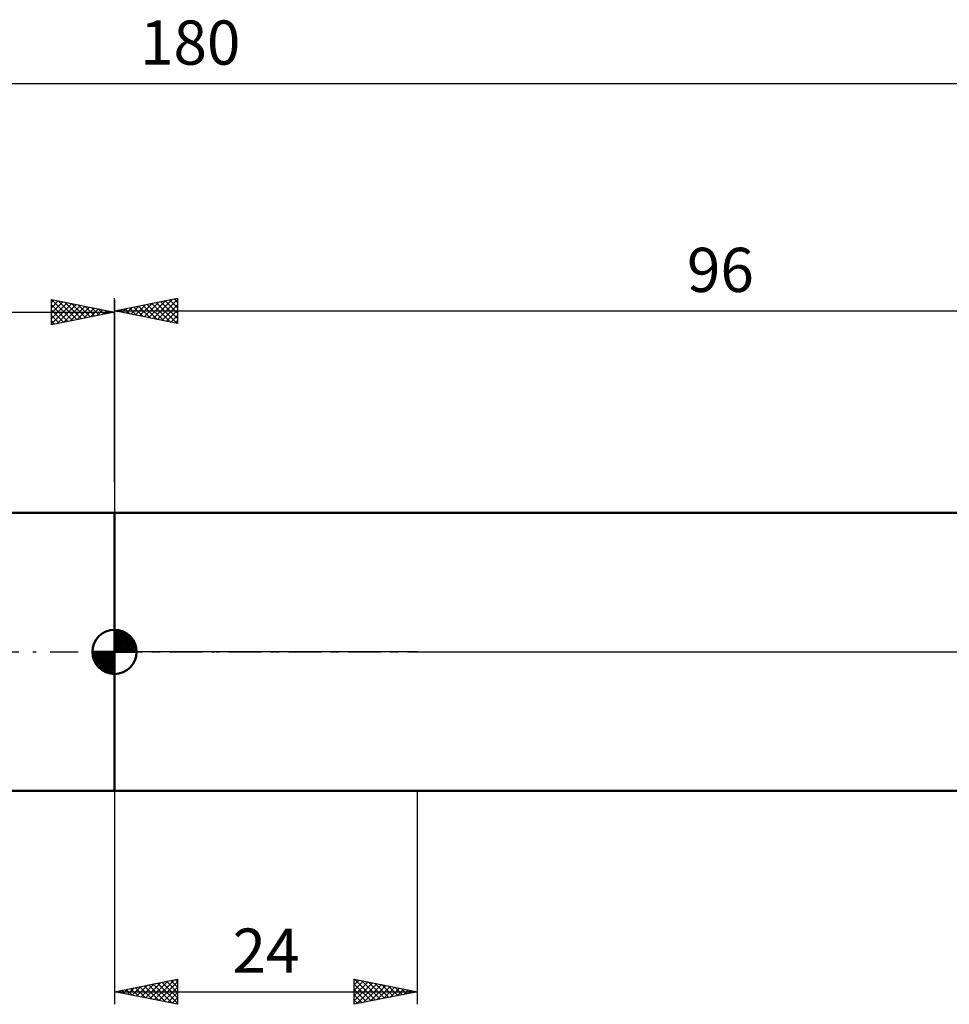
# Model space of a CAD drawing. Units: millimetres. Extents: x -27 to 224, y -44 to 50.
# Drawn here: x 76 to 150, y -28 to 50 of the extents above; entities that cross this region are included whole.
import ezdxf
from ezdxf.enums import TextEntityAlignment as Align

# ---------------------------------------------------------------- set-up
doc = ezdxf.new("R2010")
doc.units = ezdxf.units.MM
doc.header["$LTSCALE"] = 5.55
doc.linetypes.add('LONGDASH_DASH', pattern=[0.85, 0.4, -0.2, 0.05, -0.2])
for name, color, linetype in [('1', 4, 'CONTINUOUS'), ('2', 7, 'CONTINUOUS'), ('4', 2, 'LONGDASH_DASH'), ('NOCUT', 7, 'CONTINUOUS'), ('SK1', 4, 'CONTINUOUS'), ('SK2', 7, 'CONTINUOUS'), ('SK4', 2, 'LONGDASH_DASH')]:
    doc.layers.add(name, color=color, linetype=linetype)
doc.styles.get("Standard").update_dxf_attribs({"font": 'Monospac821 BT'})

msp = doc.modelspace()

# ---------------------------------------------------------------- linework, layer by layer
at = {"layer": '1', "color": 4, "linetype": 'CONTINUOUS', "lineweight": 50}
for p, q in [((84, 11), (157.73, 11)), ((84, -11), (84, 11)), ((84, -11), (157.73, -11))]:
    msp.add_line(p, q, dxfattribs=at)
at = {"layer": '2', "color": 7, "linetype": 'CONTINUOUS', "lineweight": 25}
for p, q in [((84, 13.455), (84, 28)), ((84, 27), (89, 28)), ((85.287, 26.743), (85.93, 27.386)), ((85.542, 27.308), (86.312, 26.538)), ((85.64, 26.672), (86.461, 27.492)), ((85.895, 27.379), (86.843, 26.431)), ((85.994, 26.601), (86.991, 27.598)), ((86.249, 27.45), (87.373, 26.325)), ((86.347, 26.531), (87.521, 27.704)), ((86.602, 27.52), (87.903, 26.219)), ((86.701, 26.46), (88.052, 27.81)), ((86.956, 27.591), (88.434, 26.113)), ((87.055, 26.389), (88.582, 27.916)), ((87.309, 27.662), (88.964, 26.007)), ((87.408, 26.318), (89, 27.91)), ((87.663, 27.733), (89, 26.396)), ((87.762, 26.248), (89, 27.486)), ((88.017, 27.803), (89, 26.82)), ((88.37, 27.874), (89, 27.244)), ((88.724, 27.945), (89, 27.668)), ((89, 28), (89, 26)), ((84, 27), (180, 27)), ((89, 26), (84, 27)), ((84.127, 27.025), (84.191, 26.962)), ((84.226, 26.955), (84.339, 27.068)), ((84.481, 27.096), (84.721, 26.856)), ((84.58, 26.884), (84.87, 27.174)), ((84.835, 27.167), (85.252, 26.75)), ((84.933, 26.813), (85.4, 27.28)), ((85.188, 27.238), (85.782, 26.644)), ((88.115, 26.177), (89, 27.062)), ((88.469, 26.106), (89, 26.637)), ((88.822, 26.036), (89, 26.213)), ((84, -11), (84, -27.906)), ((108, -27.906), (108, -11)), ((84, -26.906), (89, -25.906)), ((85.396, -27.185), (86.094, -26.487)), ((85.749, -27.256), (86.624, -26.381)), ((85.988, -26.508), (86.982, -27.502)), ((86.103, -27.326), (87.154, -26.275)), ((86.341, -26.437), (87.512, -27.608)), ((86.457, -27.397), (87.685, -26.169)), ((86.695, -26.367), (88.042, -27.714)), ((86.81, -27.468), (88.215, -26.063)), ((87.048, -26.296), (88.573, -27.82)), ((87.164, -27.538), (88.745, -25.957)), ((87.402, -26.225), (89, -27.823)), ((87.517, -27.609), (89, -26.126)), ((87.756, -26.155), (89, -27.399)), ((88.109, -26.084), (89, -26.975)), ((88.463, -26.013), (89, -26.551)), ((88.816, -25.942), (89, -26.126)), ((89, -25.906), (89, -27.906)), ((103, -27.906), (103, -25.906)), ((103, -25.906), (108, -26.906)), ((103, -25.943), (103.031, -25.912)), ((103, -26.368), (103.385, -25.983)), ((103, -26.792), (103.738, -26.053)), ((103, -27.216), (104.092, -26.124)), ((103, -27.64), (104.446, -26.195)), ((103, -26.309), (104.33, -27.64)), ((103.026, -25.911), (104.684, -27.569)), ((103.199, -27.866), (104.799, -26.266)), ((103.556, -26.017), (105.037, -27.498)), ((103.729, -27.76), (105.153, -26.336)), ((104.086, -26.123), (105.391, -27.428)), ((104.259, -27.654), (105.506, -26.407)), ((104.617, -26.229), (105.745, -27.357)), ((104.79, -27.548), (105.86, -26.478)), ((105.147, -26.335), (106.098, -27.286)), ((105.677, -26.441), (106.452, -27.215)), ((84, -26.906), (108, -26.906)), ((89, -27.906), (84, -26.906)), ((84.22, -26.862), (84.33, -26.972)), ((84.335, -26.973), (84.503, -26.805)), ((84.574, -26.791), (84.86, -27.078)), ((84.689, -27.043), (85.033, -26.699)), ((84.927, -26.72), (85.391, -27.184)), ((85.042, -27.114), (85.563, -26.593)), ((85.281, -26.65), (85.921, -27.29)), ((85.634, -26.579), (86.451, -27.396)), ((87.871, -27.68), (89, -26.551)), ((88.224, -27.751), (89, -26.975)), ((103, -26.734), (103.977, -27.71)), ((108, -26.906), (103, -27.906)), ((103, -27.158), (103.623, -27.781)), ((105.32, -27.442), (106.213, -26.548)), ((105.85, -27.336), (106.567, -26.619)), ((106.208, -26.547), (106.805, -27.145)), ((106.381, -27.23), (106.92, -26.69)), ((106.738, -26.653), (107.159, -27.074)), ((106.911, -27.124), (107.274, -26.76)), ((107.268, -26.759), (107.512, -27.003)), ((107.441, -27.017), (107.627, -26.831)), ((107.799, -26.865), (107.866, -26.933)), ((107.972, -26.911), (107.981, -26.902)), ((88.578, -27.821), (89, -27.399)), ((88.931, -27.892), (89, -27.823)), ((103, -27.582), (103.27, -27.852))]:
    msp.add_line(p, q, dxfattribs=at)
at = {"layer": '4', "color": 2, "linetype": 'LONGDASH_DASH', "lineweight": 25}
msp.add_line((84, 0), (180, 0), dxfattribs=at)
at = {"layer": 'NOCUT', "color": 7, "linetype": 'CONTINUOUS', "lineweight": 25}
for p, q in [((84, 0), (84, 11)), ((84, 11), (108, 11)), ((157.73, 11), (108, 11)), ((108, 0), (84, 0)), ((108, 0), (180, 0))]:
    msp.add_line(p, q, dxfattribs=at)
at = {"layer": 'SK1', "color": 4, "linetype": 'CONTINUOUS', "lineweight": 50}
for p, q in [((84, 11), (21, 11)), ((84, 0), (84, 1.75)), ((84, 1.705), (84.044, 1.749)), ((84, 1.457), (84.271, 1.728)), ((84, 1.705), (85.705, 0)), ((84, 1.21), (84.474, 1.684)), ((84, 0.962), (84.659, 1.621)), ((84.215, 1.737), (85.737, 0.215)), ((84.533, 1.667), (85.667, 0.533)), ((84, 0.715), (84.827, 1.542)), ((84, 1.457), (85.457, 0)), ((84, 0.467), (84.981, 1.448)), ((84, 0.22), (85.123, 1.342)), ((84, 1.21), (85.21, 0)), ((84, 0.962), (84.962, 0)), ((84.028, 0), (85.251, 1.223)), ((84.275, 0), (85.367, 1.092)), ((84.523, 0), (85.471, 0.948)), ((84.77, 0), (85.561, 0.79)), ((85.04, 1.407), (85.407, 1.04)), ((84, 0), (82.25, 0)), ((82.251, -0.044), (82.295, 0)), ((82.272, -0.271), (82.543, 0)), ((82.316, -0.474), (82.79, 0)), ((82.379, -0.659), (83.038, 0)), ((82.458, -0.827), (83.285, 0)), ((82.487, 0), (84, -1.513)), ((82.552, -0.981), (83.533, 0)), ((82.658, -1.123), (83.78, 0)), ((82.735, 0), (84, -1.265)), ((82.982, 0), (84, -1.018)), ((83.23, 0), (84, -0.77)), ((83.477, 0), (84, -0.523)), ((83.725, 0), (84, -0.275)), ((83.972, 0), (84, -0.028)), ((84, 0.715), (84.715, 0)), ((84, 0.467), (84.467, 0)), ((84, 0.22), (84.22, 0)), ((84, 0), (85.75, 0)), ((84, -1.75), (84, 0)), ((85.018, 0), (85.636, 0.619)), ((85.265, 0), (85.696, 0.431)), ((85.513, 0), (85.736, 0.223)), ((82.25, -0.011), (83.989, -1.75)), ((82.274, -0.281), (83.719, -1.726)), ((82.364, -0.619), (83.381, -1.636)), ((82.777, -1.251), (84, -0.028)), ((82.908, -1.367), (84, -0.275)), ((83.052, -1.471), (84, -0.523)), ((83.21, -1.561), (84, -0.77)), ((83.381, -1.636), (84, -1.018)), ((83.569, -1.696), (84, -1.265)), ((83.777, -1.736), (84, -1.513)), ((21, -11), (84, -11))]:
    msp.add_line(p, q, dxfattribs=at)
for start, end in [(90, 180), (0, 90), (180, 270), (270, 0)]:
    msp.add_arc((84, 0), 1.75, start, end, dxfattribs=at)
at = {"layer": 'SK2', "color": 7, "linetype": 'CONTINUOUS', "lineweight": 25}
for p, q in [((0, 45), (180, 45)), ((79, 25.906), (79, 27.906)), ((79, 27.906), (84, 26.906)), ((79, 27.668), (79.198, 27.866)), ((79, 27.244), (79.551, 27.795)), ((79, 26.82), (79.905, 27.725)), ((79, 26.396), (80.258, 27.654)), ((79, 25.971), (80.612, 27.583)), ((79, 27.486), (80.317, 26.169)), ((79.006, 27.905), (80.67, 26.24)), ((79.448, 25.995), (80.966, 27.513)), ((79.536, 27.798), (81.024, 26.31)), ((79.979, 26.101), (81.319, 27.442)), ((80.066, 27.692), (81.378, 26.381)), ((80.509, 26.207), (81.673, 27.371)), ((80.597, 27.586), (81.731, 26.452)), ((81.039, 26.314), (82.026, 27.3)), ((81.127, 27.48), (82.085, 26.523)), ((81.657, 27.374), (82.438, 26.593)), ((84, 27.906), (84, 11)), ((0, 26.906), (84, 26.906)), ((79, 27.062), (79.963, 26.098)), ((84, 26.906), (79, 25.906)), ((79, 26.637), (79.61, 26.028)), ((81.57, 26.42), (82.38, 27.23)), ((82.1, 26.526), (82.733, 27.159)), ((82.188, 27.268), (82.792, 26.664)), ((82.63, 26.632), (83.087, 27.088)), ((82.718, 27.162), (83.145, 26.735)), ((83.161, 26.738), (83.44, 27.018)), ((83.248, 27.056), (83.499, 26.805)), ((83.691, 26.844), (83.794, 26.947)), ((83.779, 26.95), (83.852, 26.876)), ((79, 26.213), (79.256, 25.957))]:
    msp.add_line(p, q, dxfattribs=at)
at = {"layer": 'SK4', "color": 2, "linetype": 'LONGDASH_DASH', "lineweight": 25}
msp.add_line((-6, 0), (186, 0), dxfattribs=at)

# ---------------------------------------------------------------- texts
at = {"layer": '2', "color": 7, "linetype": 'CONTINUOUS', "lineweight": 25}
for s, p in [('96', (132, 28.5)), ('24', (96, -25.406))]:
    msp.add_text(s, height=3.5, dxfattribs=at).set_placement(p, align=Align.CENTER)
at = {"layer": 'SK2', "color": 7, "linetype": 'CONTINUOUS', "lineweight": 25}
msp.add_text('180', height=3.5, dxfattribs=at).set_placement((90, 46.5), align=Align.CENTER)

doc.saveas('drawing.dxf')
